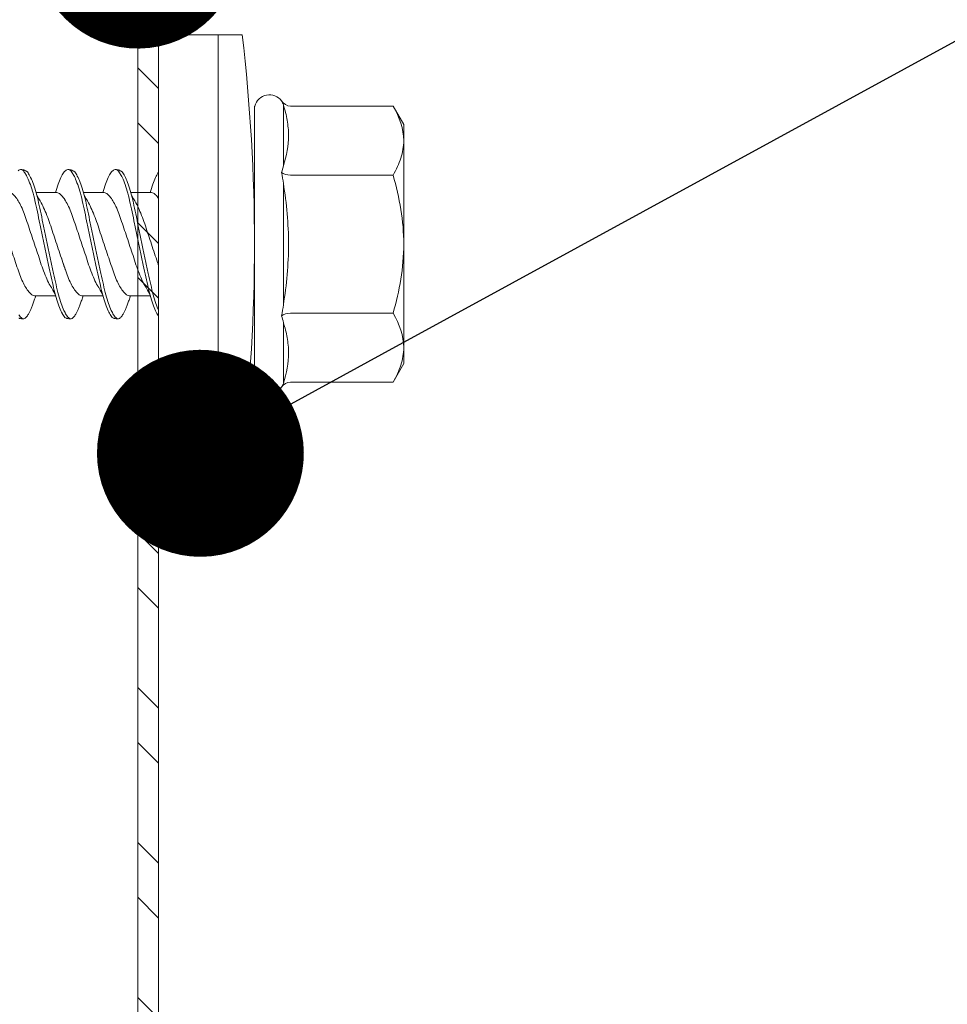
# Model space of a CAD drawing. Units: millimetres. Extents: x 213 to 4668, y -1876 to 4424.
# Drawn here: x 798 to 825, y -466 to -437 of the extents above; entities that cross this region are included whole.
import ezdxf
from ezdxf import colors
from ezdxf.entities.mleader import LeaderData, LeaderLine
from ezdxf.math import Vec2, Vec3

# ---------------------------------------------------------------- set-up
doc = ezdxf.new("R2010")
doc.units = ezdxf.units.MM
for name, color, linetype, lineweight in [('DLS_Multileader', 9, 'Continuous', 0), ('DLS_Profil', 6, 'Continuous', 0), ('DLS_Profil_C', 4, 'Continuous', 0), ('DLS_Vida', 251, 'Continuous', 0)]:
    doc.layers.add(name, color=color, linetype=linetype, lineweight=lineweight)
doc.styles.get("Standard").update_dxf_attribs({"font": 'arial.ttf'})

# ---------------------------------------------------------------- blocks, each defined once
blk = doc.blocks.new('*U141')
blk.add_line((13.163, 0), (317.454, 0))
blk = doc.blocks.new('_Dot')
at = {"color": 0, "linetype": 'ByBlock', "lineweight": -2}
blk.add_line((-0.5, 0), (-1, 0), dxfattribs=at)
at = {"color": 0, "linetype": 'ByBlock', "const_width": 0.5}
blk.add_lwpolyline([(-0.25, 0, 1), (0.25, 0, 1)], format="xyb", close=True, dxfattribs=at)
blk = doc.blocks.new('DLS_Vida_DrillexSapkali')
at = {"color": 0, "linetype": 'Continuous', "lineweight": 15}
for p, q in [((0, 12.124), (-2.425, 12.124)), ((-1.732, 12.124), (-1.732, 0)), ((0, 0), (0, 12.124)), ((-6.8, 10.062), (-7.11, 9.526)), ((-3.822, 10.062), (-6.8, 10.062)), ((-3.62, 8.34), (-3.62, 10.096)), ((-2.78, 10.062), (-2.792, 10.062)), ((-2.78, 10.062), (-2.78, 2.062)), ((-7.11, 9.526), (-7.11, 2.598)), ((-3.822, 8.062), (-6.8, 8.062)), ((-3.62, 4.305), (-3.62, 7.819)), ((0.24, 7.563), (0.819, 7.563)), ((1.613, 7.563), (2.192, 7.563)), ((2.986, 7.563), (3.565, 7.563)), ((0.239, 4.563), (0.809, 4.563)), ((1.612, 4.563), (2.182, 4.563)), ((2.986, 4.563), (3.555, 4.563)), ((-3.822, 4.062), (-6.8, 4.062)), ((-3.62, 2.028), (-3.62, 3.785)), ((-7.11, 2.598), (-6.8, 2.062)), ((-3.822, 2.062), (-6.8, 2.062)), ((-2.78, 2.062), (-2.792, 2.062)), ((-2.425, 0), (0, 0))]:
    blk.add_line(p, q, dxfattribs=at)
for centre, radius, start, end in [((49.182, 6.062), 51.962, 173.3002, 186.6998), ((-3.213, 9.959), 0.433, 13.7281, 144.4321), ((-3.213, 2.165), 0.433, 215.5332, 346.2509)]:
    blk.add_arc(centre, radius, start, end, dxfattribs=at)
for points, knots in [([(-7.11, 9.062), (-7.11, 9.232), (-7.08, 9.401), (-6.972, 9.734), (-6.895, 9.899), (-6.8, 10.062)], [0, 0, 0, 0, 0.5, 0.5, 1, 1, 1, 1]), ([(-3.62, 10.096), (-3.713, 9.801), (-3.769, 9.505), (-3.769, 9.064), (-3.755, 8.917), (-3.704, 8.627), (-3.666, 8.483), (-3.62, 8.34)], [0, 0, 0, 0, 0.5, 0.5, 0.75, 0.75, 1, 1, 1, 1]), ([(-7.11, 6.062), (-7.11, 6.401), (-7.08, 6.744), (-6.972, 7.411), (-6.894, 7.739), (-6.8, 8.062)], [0, 0, 0, 0, 0.5, 0.5, 1, 1, 1, 1]), ([(0, 8.148), (0.004, 8.143), (0.034, 8.099), (0.09, 8.003), (0.169, 7.803), (0.245, 7.556), (0.315, 7.26), (0.386, 6.933), (0.463, 6.577), (0.541, 6.21), (0.62, 5.836), (0.696, 5.471), (0.768, 5.12), (0.837, 4.798), (0.914, 4.513), (0.992, 4.277), (1.066, 4.098), (1.111, 4.029), (1.132, 3.998)], [0.0540527, 0.0540527, 0.0540527, 0.0540527, 0.0630558, 0.1273032, 0.1896294, 0.2537656, 0.3160184, 0.3800405, 0.4424593, 0.5067016, 0.5690011, 0.633107, 0.6953908, 0.759452, 0.8218659, 0.8861046, 0.9483755, 1, 1, 1, 1]), ([(1.137, 8.221), (1.129, 8.215), (1.103, 8.196), (1.067, 8.152), (1.027, 8.087), (0.991, 8.021), (0.951, 7.933), (0.91, 7.831), (0.868, 7.717), (0.838, 7.624), (0.822, 7.573), (0.819, 7.563)], [0, 0, 0, 0, 0.0795762, 0.2401902, 0.3213156, 0.4307376, 0.5409359, 0.6535761, 0.7670573, 0.8755538, 0.8985204, 0.8985204, 0.8985204, 0.8985204]), ([(1.306, 8.107), (1.303, 8.112), (1.274, 8.167), (1.231, 8.202), (1.177, 8.23), (1.151, 8.224), (1.137, 8.221)], [0, 0, 0, 0, 0.0470279, 0.4920801, 0.7448018, 1, 1, 1, 1]), ([(2.459, 3.946), (2.45, 3.953), (2.417, 3.977), (2.356, 4.084), (2.278, 4.262), (2.199, 4.498), (2.122, 4.779), (2.052, 5.101), (1.982, 5.447), (1.905, 5.814), (1.827, 6.185), (1.748, 6.556), (1.671, 6.91), (1.6, 7.242), (1.531, 7.537), (1.454, 7.788), (1.379, 7.985), (1.329, 8.068), (1.306, 8.107)], [0, 0, 0, 0, 0.025187, 0.089635, 0.155947, 0.220726, 0.287396, 0.351929, 0.418303, 0.482772, 0.54911, 0.613886, 0.680552, 0.745065, 0.81142, 0.875909, 0.94227, 1, 1, 1, 1]), ([(1.308, 8.21), (1.309, 8.21), (1.333, 8.205), (1.385, 8.136), (1.463, 8.003), (1.542, 7.803), (1.618, 7.556), (1.689, 7.26), (1.759, 6.933), (1.836, 6.577), (1.914, 6.21), (1.993, 5.836), (2.069, 5.471), (2.141, 5.12), (2.21, 4.798), (2.287, 4.513), (2.365, 4.277), (2.439, 4.098), (2.485, 4.029), (2.505, 3.998)], [0, 0, 0, 0, 0.000631, 0.063056, 0.127303, 0.189629, 0.253766, 0.316018, 0.380041, 0.442459, 0.506702, 0.569001, 0.633107, 0.695391, 0.759452, 0.821866, 0.886105, 0.948375, 1, 1, 1, 1]), ([(2.51, 8.221), (2.502, 8.215), (2.477, 8.196), (2.441, 8.152), (2.4, 8.087), (2.364, 8.021), (2.324, 7.933), (2.283, 7.831), (2.241, 7.717), (2.211, 7.624), (2.195, 7.573), (2.192, 7.563)], [0, 0, 0, 0, 0.0795762, 0.2401902, 0.3213156, 0.4307376, 0.5409359, 0.6535761, 0.7670573, 0.8755538, 0.8985204, 0.8985204, 0.8985204, 0.8985204]), ([(2.679, 8.107), (2.677, 8.112), (2.647, 8.167), (2.604, 8.202), (2.551, 8.23), (2.524, 8.224), (2.51, 8.221)], [0, 0, 0, 0, 0.0470279, 0.4920801, 0.7448018, 1, 1, 1, 1]), ([(3.832, 3.946), (3.823, 3.953), (3.791, 3.977), (3.729, 4.084), (3.651, 4.262), (3.572, 4.498), (3.496, 4.779), (3.426, 5.101), (3.355, 5.447), (3.278, 5.814), (3.2, 6.185), (3.121, 6.556), (3.044, 6.91), (2.973, 7.242), (2.904, 7.537), (2.827, 7.788), (2.752, 7.985), (2.702, 8.068), (2.679, 8.107)], [0, 0, 0, 0, 0.025187, 0.089635, 0.155947, 0.220726, 0.287396, 0.351929, 0.418303, 0.482772, 0.54911, 0.613886, 0.680552, 0.745065, 0.81142, 0.875909, 0.94227, 1, 1, 1, 1]), ([(2.682, 8.21), (2.682, 8.21), (2.706, 8.205), (2.758, 8.136), (2.836, 8.003), (2.915, 7.803), (2.991, 7.556), (3.062, 7.26), (3.132, 6.933), (3.209, 6.577), (3.287, 6.21), (3.366, 5.836), (3.443, 5.471), (3.514, 5.12), (3.583, 4.798), (3.66, 4.513), (3.738, 4.277), (3.812, 4.098), (3.858, 4.029), (3.879, 3.998)], [0, 0, 0, 0, 0.000631, 0.063056, 0.127303, 0.189629, 0.253766, 0.316018, 0.380041, 0.442459, 0.506702, 0.569001, 0.633107, 0.695391, 0.759452, 0.821866, 0.886105, 0.948375, 1, 1, 1, 1]), ([(2.705, 8.197), (2.722, 8.183), (2.766, 8.123), (2.836, 8.003), (2.915, 7.803), (2.991, 7.556), (3.062, 7.26), (3.132, 6.933), (3.209, 6.577), (3.287, 6.21), (3.366, 5.836), (3.443, 5.471), (3.514, 5.12), (3.583, 4.798), (3.66, 4.513), (3.738, 4.277), (3.812, 4.098), (3.858, 4.029), (3.879, 3.998)], [0.019853, 0.019853, 0.019853, 0.019853, 0.0630558, 0.1273032, 0.1896294, 0.2537656, 0.3160184, 0.3800405, 0.4424593, 0.5067016, 0.5690011, 0.633107, 0.6953908, 0.759452, 0.8218659, 0.8861046, 0.9483755, 1, 1, 1, 1]), ([(3.832, 3.946), (3.823, 3.953), (3.791, 3.977), (3.729, 4.084), (3.651, 4.262), (3.572, 4.498), (3.496, 4.779), (3.426, 5.101), (3.355, 5.447), (3.278, 5.814), (3.2, 6.185), (3.121, 6.556), (3.044, 6.91), (2.973, 7.242), (2.904, 7.537), (2.827, 7.788), (2.76, 7.963), (2.719, 8.038), (2.705, 8.064)], [0, 0, 0, 0, 0.0251867, 0.0896345, 0.1559466, 0.2207256, 0.2873965, 0.3519286, 0.4183026, 0.4827722, 0.5491095, 0.6138857, 0.6805521, 0.7450646, 0.8114195, 0.8759089, 0.9422696, 0.9786945, 0.9786945, 0.9786945, 0.9786945]), ([(3.884, 8.221), (3.875, 8.215), (3.85, 8.196), (3.814, 8.152), (3.773, 8.087), (3.738, 8.021), (3.697, 7.933), (3.656, 7.831), (3.615, 7.717), (3.584, 7.624), (3.568, 7.573), (3.565, 7.563)], [0, 0, 0, 0, 0.0795762, 0.2401902, 0.3213156, 0.4307376, 0.5409359, 0.6535761, 0.7670573, 0.8755538, 0.8985204, 0.8985204, 0.8985204, 0.8985204]), ([(4.053, 8.107), (4.05, 8.112), (4.02, 8.167), (3.977, 8.202), (3.924, 8.23), (3.897, 8.224), (3.884, 8.221)], [0, 0, 0, 0, 0.0470279, 0.4920801, 0.7448018, 1, 1, 1, 1]), ([(-3.62, 7.819), (-3.713, 7.237), (-3.769, 6.652), (-3.769, 5.77), (-3.755, 5.475), (-3.704, 4.888), (-3.666, 4.596), (-3.62, 4.305)], [0, 0, 0, 0, 0.5, 0.5, 0.75, 0.75, 1, 1, 1, 1]), ([(1.086, 3.946), (1.077, 3.953), (1.044, 3.977), (0.982, 4.084), (0.904, 4.262), (0.825, 4.498), (0.749, 4.779), (0.679, 5.101), (0.609, 5.447), (0.532, 5.814), (0.453, 6.185), (0.374, 6.556), (0.298, 6.91), (0.227, 7.242), (0.157, 7.537), (0.081, 7.788), (0.028, 7.926), (0.001, 7.983), (0, 7.985)], [0, 0, 0, 0, 0.0251867, 0.0896345, 0.1559466, 0.2207256, 0.2873965, 0.3519286, 0.4183026, 0.4827722, 0.5491095, 0.6138857, 0.6805521, 0.7450646, 0.8114195, 0.8759089, 0.9422696, 0.9438269, 0.9438269, 0.9438269, 0.9438269]), ([(0.253, 7.515), (0.364, 7.313), (0.431, 7.233), (0.486, 7.073), (0.594, 6.847), (0.675, 6.594), (0.762, 6.332), (0.852, 6.061), (0.941, 5.793), (1.03, 5.531), (1.112, 5.286), (1.193, 5.066), (1.28, 4.882), (1.369, 4.734), (1.459, 4.629), (1.542, 4.568), (1.59, 4.565), (1.612, 4.563)], [0.0046437, 0.0046437, 0.0046437, 0.0046437, 0.0352634, 0.1048323, 0.1764445, 0.245064, 0.3156689, 0.3842468, 0.4547277, 0.5242974, 0.5959126, 0.6645017, 0.7350747, 0.803639, 0.8741048, 0.9436747, 1, 1, 1, 1]), ([(2.159, 4.647), (2.064, 4.817), (2, 4.896), (1.945, 5.054), (1.837, 5.28), (1.756, 5.533), (1.669, 5.795), (1.58, 6.066), (1.49, 6.334), (1.401, 6.596), (1.319, 6.841), (1.239, 7.061), (1.152, 7.245), (1.062, 7.393), (0.972, 7.497), (0.89, 7.559), (0.841, 7.562), (0.819, 7.563)], [0.006526, 0.006526, 0.006526, 0.006526, 0.0352634, 0.1048323, 0.1764445, 0.245064, 0.3156689, 0.3842468, 0.4547277, 0.5242974, 0.5959126, 0.6645017, 0.7350747, 0.803639, 0.8741048, 0.9436747, 1, 1, 1, 1]), ([(1.626, 7.515), (1.738, 7.313), (1.804, 7.233), (1.859, 7.073), (1.968, 6.847), (2.048, 6.594), (2.135, 6.332), (2.225, 6.061), (2.314, 5.793), (2.403, 5.531), (2.485, 5.286), (2.566, 5.066), (2.653, 4.882), (2.743, 4.734), (2.832, 4.629), (2.915, 4.568), (2.964, 4.565), (2.986, 4.563)], [0.0046437, 0.0046437, 0.0046437, 0.0046437, 0.0352634, 0.1048323, 0.1764445, 0.245064, 0.3156689, 0.3842468, 0.4547277, 0.5242974, 0.5959126, 0.6645017, 0.7350747, 0.803639, 0.8741048, 0.9436747, 1, 1, 1, 1]), ([(3.532, 4.647), (3.438, 4.817), (3.373, 4.896), (3.319, 5.054), (3.21, 5.28), (3.13, 5.533), (3.043, 5.795), (2.953, 6.066), (2.863, 6.334), (2.774, 6.596), (2.693, 6.841), (2.612, 7.061), (2.525, 7.245), (2.435, 7.393), (2.346, 7.497), (2.263, 7.559), (2.214, 7.562), (2.192, 7.563)], [0.006526, 0.006526, 0.006526, 0.006526, 0.0352634, 0.1048323, 0.1764445, 0.245064, 0.3156689, 0.3842468, 0.4547277, 0.5242974, 0.5959126, 0.6645017, 0.7350747, 0.803639, 0.8741048, 0.9436747, 1, 1, 1, 1]), ([(2.999, 7.515), (3.111, 7.313), (3.177, 7.233), (3.232, 7.073), (3.341, 6.847), (3.421, 6.594), (3.508, 6.332), (3.598, 6.061), (3.688, 5.793), (3.777, 5.531), (3.858, 5.286), (3.939, 5.066), (4.026, 4.882), (4.116, 4.734), (4.205, 4.629), (4.288, 4.568), (4.337, 4.565), (4.359, 4.563)], [0.0046437, 0.0046437, 0.0046437, 0.0046437, 0.0352634, 0.1048323, 0.1764445, 0.245064, 0.3156689, 0.3842468, 0.4547277, 0.5242974, 0.5959126, 0.6645017, 0.7350747, 0.803639, 0.8741048, 0.9436747, 1, 1, 1, 1]), ([(4.905, 4.647), (4.811, 4.817), (4.746, 4.896), (4.692, 5.054), (4.583, 5.28), (4.503, 5.533), (4.416, 5.795), (4.326, 6.066), (4.237, 6.334), (4.148, 6.596), (4.066, 6.841), (3.985, 7.061), (3.898, 7.245), (3.808, 7.393), (3.719, 7.497), (3.636, 7.559), (3.587, 7.562), (3.565, 7.563)], [0.006526, 0.006526, 0.006526, 0.006526, 0.0352634, 0.1048323, 0.1764445, 0.245064, 0.3156689, 0.3842468, 0.4547277, 0.5242974, 0.5959126, 0.6645017, 0.7350747, 0.803639, 0.8741048, 0.9436747, 1, 1, 1, 1]), ([(0.786, 4.647), (0.691, 4.817), (0.627, 4.896), (0.572, 5.054), (0.464, 5.28), (0.383, 5.533), (0.296, 5.795), (0.206, 6.066), (0.117, 6.334), (0.048, 6.538), (0.01, 6.65), (0, 6.68)], [0.006526, 0.006526, 0.006526, 0.006526, 0.0352634, 0.1048323, 0.1764445, 0.245064, 0.3156689, 0.3842468, 0.4547277, 0.5242974, 0.5490911, 0.5490911, 0.5490911, 0.5490911]), ([(3.532, 4.647), (3.438, 4.817), (3.373, 4.896), (3.319, 5.054), (3.21, 5.28), (3.13, 5.533), (3.043, 5.795), (2.953, 6.066), (2.863, 6.334), (2.779, 6.582), (2.728, 6.734), (2.705, 6.802)], [0.006526, 0.006526, 0.006526, 0.006526, 0.0352634, 0.1048323, 0.1764445, 0.245064, 0.3156689, 0.3842468, 0.4547277, 0.5242974, 0.5845513, 0.5845513, 0.5845513, 0.5845513]), ([(-6.8, 4.062), (-6.894, 4.388), (-6.973, 4.721), (-7.081, 5.388), (-7.11, 5.724), (-7.11, 6.062)], [0, 0, 0, 0, 0.5, 0.5, 1, 1, 1, 1]), ([(0, 4.736), (0.029, 4.696), (0.087, 4.628), (0.168, 4.568), (0.217, 4.565), (0.239, 4.563)], [0.8072081, 0.8072081, 0.8072081, 0.8072081, 0.8741048, 0.9436747, 1, 1, 1, 1]), ([(2.705, 4.799), (2.717, 4.779), (2.76, 4.714), (2.832, 4.629), (2.915, 4.568), (2.964, 4.565), (2.986, 4.563)], [0.7747596, 0.7747596, 0.7747596, 0.7747596, 0.803639, 0.8741048, 0.9436747, 1, 1, 1, 1]), ([(0, 3.978), (0.023, 4.006), (0.073, 4.092), (0.148, 4.267), (0.205, 4.436), (0.235, 4.546), (0.239, 4.563)], [0.147161, 0.147161, 0.147161, 0.147161, 0.3645337, 0.6022444, 0.8468262, 0.8926811, 0.8926811, 0.8926811, 0.8926811]), ([(1.327, 3.938), (1.34, 3.947), (1.377, 3.973), (1.443, 4.085), (1.522, 4.267), (1.578, 4.436), (1.608, 4.546), (1.612, 4.563)], [0, 0, 0, 0, 0.1191986, 0.3645337, 0.6022444, 0.8468262, 0.8926811, 0.8926811, 0.8926811, 0.8926811]), ([(2.7, 3.938), (2.713, 3.947), (2.75, 3.973), (2.816, 4.085), (2.895, 4.267), (2.952, 4.436), (2.981, 4.546), (2.986, 4.563)], [0, 0, 0, 0, 0.1191986, 0.3645337, 0.6022444, 0.8468262, 0.8926811, 0.8926811, 0.8926811, 0.8926811]), ([(-7.11, 3.062), (-7.11, 3.232), (-7.08, 3.401), (-6.972, 3.734), (-6.895, 3.899), (-6.8, 4.062)], [0, 0, 0, 0, 0.5, 0.5, 1, 1, 1, 1]), ([(1.132, 3.998), (1.137, 3.989), (1.167, 3.937), (1.219, 3.904), (1.276, 3.89), (1.315, 3.926), (1.327, 3.938)], [0, 0, 0, 0, 0.073204, 0.439618, 0.816535, 1, 1, 1, 1]), ([(2.505, 3.998), (2.51, 3.989), (2.541, 3.937), (2.593, 3.904), (2.65, 3.89), (2.688, 3.926), (2.7, 3.938)], [0, 0, 0, 0, 0.073204, 0.439618, 0.816535, 1, 1, 1, 1]), ([(3.879, 3.998), (3.884, 3.989), (3.914, 3.937), (3.966, 3.904), (4.023, 3.89), (4.061, 3.926), (4.074, 3.938)], [0, 0, 0, 0, 0.073204, 0.439618, 0.816535, 1, 1, 1, 1]), ([(-3.62, 3.785), (-3.713, 3.498), (-3.769, 3.209), (-3.769, 2.768), (-3.755, 2.62), (-3.704, 2.324), (-3.666, 2.176), (-3.62, 2.028)], [0, 0, 0, 0, 0.5, 0.5, 0.75, 0.75, 1, 1, 1, 1])]:
    blk.add_open_spline(points, degree=3, knots=knots, dxfattribs=at)
for points in [[(-3.822, 10.062), (-3.718, 10.062), (-3.624, 10.128), (-3.565, 10.211)], [(-3.565, 10.211), (-3.591, 10.174), (-3.608, 10.136), (-3.62, 10.096)], [(-2.78, 9.955), (-2.78, 9.991), (-2.783, 10.027), (-2.792, 10.062)], [(-6.8, 8.062), (-6.989, 8.389), (-7.11, 8.721), (-7.11, 9.062)], [(-3.62, 8.34), (-3.608, 8.272), (-3.591, 8.204), (-3.565, 8.137)], [(-3.822, 8.062), (-3.718, 8.062), (-3.624, 8.095), (-3.565, 8.137)], [(-3.565, 8.137), (-3.591, 8.032), (-3.608, 7.926), (-3.62, 7.819)], [(-3.62, 4.305), (-3.608, 4.198), (-3.591, 4.092), (-3.565, 3.988)], [(-3.822, 4.062), (-3.718, 4.062), (-3.624, 4.029), (-3.565, 3.988)], [(-3.565, 3.988), (-3.591, 3.92), (-3.608, 3.853), (-3.62, 3.785)], [(-6.8, 2.062), (-6.989, 2.389), (-7.11, 2.721), (-7.11, 3.062)], [(-3.822, 2.062), (-3.718, 2.062), (-3.624, 1.996), (-3.565, 1.913)], [(-3.62, 2.028), (-3.608, 1.989), (-3.591, 1.95), (-3.565, 1.913)], [(-2.78, 2.169), (-2.78, 2.133), (-2.783, 2.098), (-2.792, 2.062)]]:
    blk.add_open_spline(points, degree=3, dxfattribs=at)
for points in [[(1.175, 8.225), (1.228, 8.223), (1.289, 8.214), (1.308, 8.21)], [(2.548, 8.225), (2.601, 8.223), (2.662, 8.214), (2.682, 8.21)], [(3.921, 8.225), (3.975, 8.223), (4.036, 8.214), (4.055, 8.21)], [(1.086, 3.946), (1.138, 3.92), (1.181, 3.904), (1.256, 3.899)], [(2.459, 3.946), (2.511, 3.92), (2.554, 3.904), (2.629, 3.899)], [(3.832, 3.946), (3.885, 3.92), (3.927, 3.904), (4.002, 3.899)]]:
    blk.add_spline(points, degree=3, dxfattribs=at)
blk = doc.blocks.new('DLS_Profil_Boardex_DC50')
h = blk.add_hatch()
h.set_pattern_fill('STEEL', color=256, scale=0.1)
h.set_pattern_definition([(45, (-138.25525, 426.21733), (-0.2245064, 0.2245064), []), (45, (-138.25525, 426.37608), (-0.2245064, 0.2245064), [])])
edge = h.paths.add_edge_path()
edge.add_line((6.995, -3.89), (6.795, -3.89))
edge.add_arc((6.795, -3.985), 0.095, 90, 270)
edge.add_line((6.795, -4.08), (7.275, -4.08))
edge.add_arc((7.275, -3.905), 0.175, -90, 0)
edge.add_line((7.45, -3.905), (7.45, -0.055))
edge.add_arc((7.275, -0.055), 0.175, 0, 90)
edge.add_line((7.275, 0.12), (6.5671, 0.12))
edge.add_arc((6.5624, -0.035), 0.155, 88.2579, 146.813)
edge.add_arc((6.2973, 0.118), 0.1516, -77.515, -26.6862, ccw=False)
edge.add_line((6.33, -0.03), (-1.3264, -0.03))
edge.add_arc((-1.2655, 0.1545), 0.1943, 208.6109, 251.7294, ccw=False)
edge.add_arc((-1.5675, -0.0567), 0.1767, 41.9677, 89.8877)
edge.add_line((-1.5671, 0.12), (-2.275, 0.12))
edge.add_arc((-2.275, -0.055), 0.175, 90, 180)
edge.add_line((-2.45, -0.055), (-2.45, -5.005))
edge.add_arc((-2.275, -5.005), 0.175, 180, 270)
edge.add_line((-2.275, -5.18), (-1.795, -5.18))
edge.add_arc((-1.795, -5.085), 0.095, -90, 90)
edge.add_line((-1.795, -4.99), (-1.995, -4.99))
edge.add_line((-1.995, -4.99), (-1.995, -5.05))
edge.add_line((-1.995, -5.05), (-1.795, -5.05))
edge.add_arc((-1.795, -5.085), 0.035, -90, 90, ccw=False)
edge.add_line((-1.795, -5.12), (-2.275, -5.12))
edge.add_arc((-2.275, -5.005), 0.115, -180, -90, ccw=False)
edge.add_line((-2.39, -5.005), (-2.39, -0.055))
edge.add_arc((-2.275, -0.055), 0.115, 90, 180, ccw=False)
edge.add_line((-2.275, 0.06), (-1.5671, 0.06))
edge.add_arc((-1.5652, -0.0454), 0.1054, 32.902, 91.0271, ccw=False)
edge.add_arc((-1.3225, 0.0771), 0.1674, 202.9343, 266.3556)
edge.add_line((-1.3332, -0.09), (6.3436, -0.09))
edge.add_arc((6.3033, 0.1146), 0.2086, -78.8536, -24.853)
edge.add_arc((6.5679, -0.0425), 0.1025, 90.4181, 137.3245, ccw=False)
edge.add_line((6.5671, 0.06), (7.275, 0.06))
edge.add_arc((7.275, -0.055), 0.115, 0, 90, ccw=False)
edge.add_line((7.39, -0.055), (7.39, -3.905))
edge.add_arc((7.275, -3.905), 0.115, -90, 0, ccw=False)
edge.add_line((7.275, -4.02), (6.795, -4.02))
edge.add_arc((6.795, -3.985), 0.035, -270, -90, ccw=False)
edge.add_line((6.795, -3.95), (6.995, -3.95))
edge.add_line((6.995, -3.95), (6.995, -3.89))
blk.add_lwpolyline([(-2.45, -0.055), (-2.45, -5.005, 0.414214), (-2.275, -5.18), (-1.795, -5.18, 1), (-1.795, -4.99), (-1.995, -4.99), (-1.995, -5.05), (-1.795, -5.05, -1), (-1.795, -5.12), (-2.275, -5.12, -0.414214), (-2.39, -5.005), (-2.39, -0.055, -0.414214)], format="xyb")

msp = doc.modelspace()

# ---------------------------------------------------------------- block references
at = {"layer": 'DLS_Profil', "xscale": -1, "rotation": 270}
msp.add_blockref('*U141', (801.628, -499.432), dxfattribs=at)
at = {"layer": 'DLS_Profil_C', "xscale": -10.00000000000002, "yscale": 10.00000000000002, "zscale": 10.00000000000002, "rotation": 180}
msp.add_blockref('DLS_Profil_Boardex_DC50', (826.128, -485.068), dxfattribs=at)
at = {"layer": 'DLS_Vida', "rotation": 180}
msp.add_blockref('DLS_Vida_DrillexSapkali', (802.228, -437.608), dxfattribs=at)

# ---------------------------------------------------------------- leaders
at = {"layer": 'DLS_Multileader'}
ml = msp.add_multileader_mtext('Standard', dxfattribs=at)
ml.set_content('BoardeX Omega profili (26x25x26; 0,5 mm){\\A1; \\H0.7x;\\S(4)^ ;}', color=256)
ml.set_leader_properties(color=256)
ml.set_arrow_properties(name='DOT')
ml.build(insert=Vec2(0, 0))
ml.multileader.update_dxf_attribs({"dogleg_length": 20, "arrow_head_size": 6})
ctx = ml.context
ctx.base_point, ctx.char_height, ctx.arrow_head_size, ctx.landing_gap_size, ctx.plane_origin = Vec3(1000.802, -335.923), 12, 6, 10, Vec3(881.272, -393.386)
notes = []
notes.append((ctx, [(0, (1, 1, 0), (980.802, -335.923), (1, 0), 20, [(0, [(801.628, -435.002)], 0, [])])]))
ctx.mtext.insert, ctx.mtext.flow_direction = Vec3(1010.802, -328.159), 5
ml = msp.add_multileader_mtext('Standard', dxfattribs=at)
ml.set_content('Drillex şapkalı vida', color=256)
ml.set_leader_properties(color=256)
ml.set_arrow_properties(name='DOT')
ml.build(insert=Vec2(0, 0))
ml.multileader.update_dxf_attribs({"dogleg_length": 20, "arrow_head_size": 6})
ctx = ml.context
ctx.base_point, ctx.char_height, ctx.arrow_head_size, ctx.landing_gap_size, ctx.plane_origin = Vec3(1000.802, -352.923), 12, 6, 10, Vec3(881.272, -410.386)
notes.append((ctx, [(0, (1, 1, 0), (980.802, -352.923), (1, 0), 20, [(0, [(803.441, -449.732)], 0, [])])]))
ctx.mtext.insert, ctx.mtext.flow_direction = Vec3(1010.802, -345.257), 5
ml = msp.add_multileader_mtext('Standard', dxfattribs=at)
ml.set_content('BoardeX DC100 profili (53x99x42; 0,6 mm)', color=256)
ml.set_leader_properties(color=256)
ml.set_arrow_properties(name='DOT')
ml.build(insert=Vec2(0, 0))
ml.multileader.update_dxf_attribs({"dogleg_length": 20, "arrow_head_size": 6})
ctx = ml.context
ctx.base_point, ctx.char_height, ctx.arrow_head_size, ctx.landing_gap_size, ctx.plane_origin = Vec3(1000.802, -388.923), 12, 6, 10, Vec3(881.272, -446.386)
notes.append((ctx, [(0, (1, 1, 0), (980.802, -388.923), (1, 0), 20, [(0, [(812.864, -484.768)], 0, [])])]))
ctx.mtext.insert, ctx.mtext.flow_direction = Vec3(1010.802, -381.159), 5
for ctx, leaders in notes:
    for number, flags, end, landing, length, lines in leaders:
        leader = LeaderData()
        leader.index, (leader.has_last_leader_line, leader.has_dogleg_vector, leader.attachment_direction) = number, flags
        leader.last_leader_point, leader.dogleg_vector, leader.dogleg_length = Vec3(end), Vec3(landing), length
        for number, points, colour, breaks in lines:
            line = LeaderLine()
            line.index, line.vertices, line.color, line.breaks = number, Vec3.list(points), colors.encode_raw_color(colour), breaks
            leader.lines.append(line)
        ctx.leaders.append(leader)

doc.saveas('drawing.dxf')
